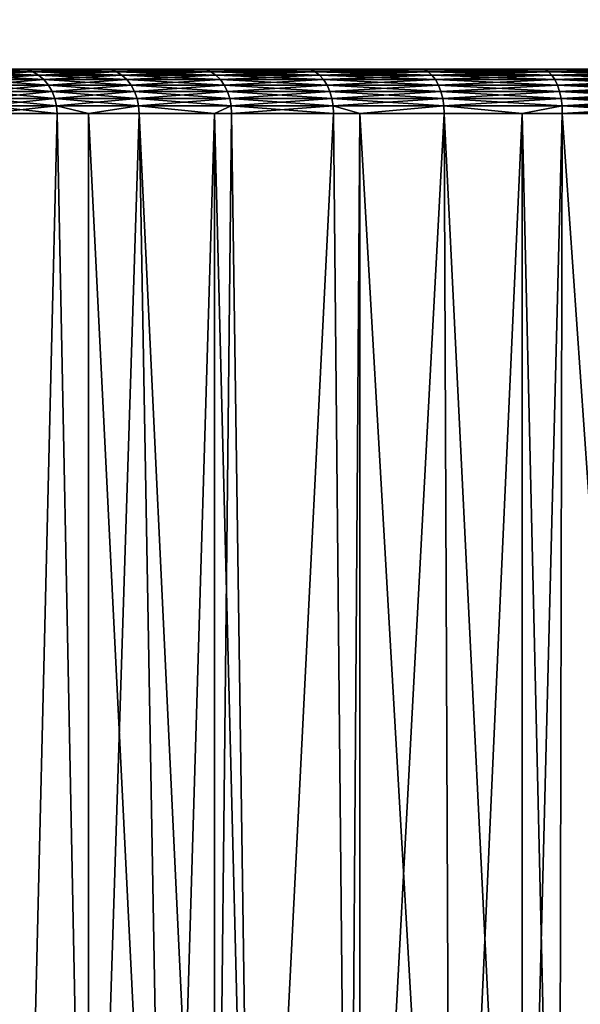
# Model space of a CAD drawing. Extents: x 0 to 400, y 0 to 773.
# Drawn here: x 372 to 376, y 7 to 13 of the extents above; entities that cross this region are included whole.
import ezdxf

# ---------------------------------------------------------------- set-up
doc = ezdxf.new("R2010")
doc.units = 0
doc.header["$MEASUREMENT"] = 0

msp = doc.modelspace()

# ---------------------------------------------------------------- linework, layer by layer
for points in [[(397.5, 771.5, 70), (362.5, 771.5, 70), (397.5, 1.50001, 70)], [(397.5, 1.50001, 70), (362.5, 771.5, 70), (362.5, 1.50001, 70)], [(362.5, 771.5, 40), (374.361786, 753.947876, 40), (362.5, 1.50001, 40)], [(362.5, 1.50001, 41.5), (374.361786, 753.947876, 41.5), (362.5, 771.5, 41.5)], [(362.5, 771.5, 68.5), (397.5, 771.5, 68.5), (362.5, 1.50001, 68.5)], [(362.5, 1.50001, 68.5), (397.5, 771.5, 68.5), (397.5, 1.50001, 68.5)], [(362.5, 1.50001, 40), (374.361786, 753.947876, 40), (374.803894, 753, 40)], [(362.5, 1.50001, 41.5), (374.803894, 753, 41.5), (374.361786, 753.947876, 41.5)], [(362.5, 1.50001, 40), (374.803894, 753, 40), (375.403687, 752.143311, 40)], [(375.403687, 752.143311, 41.5), (374.803894, 753, 41.5), (362.5, 1.50001, 41.5)], [(375.403687, 752.143311, 40), (376.143311, 751.403687, 40), (362.5, 1.50001, 40)], [(362.5, 1.50001, 41.5), (376.143311, 751.403687, 41.5), (375.403687, 752.143311, 41.5)], [(362.5, 1.50001, 40), (376.143311, 751.403687, 40), (377, 750.803894, 40)], [(362.5, 1.50001, 41.5), (377, 750.803894, 41.5), (376.143311, 751.403687, 41.5)], [(362.5, 1.50001, 40), (377, 750.803894, 40), (377.947906, 750.361877, 40)], [(377.947906, 750.361877, 41.5), (377, 750.803894, 41.5), (362.5, 1.50001, 41.5)], [(377.947906, 750.361877, 40), (378.958099, 750.091187, 40), (362.5, 1.50001, 40)], [(362.5, 1.50001, 41.5), (378.958099, 750.091187, 41.5), (377.947906, 750.361877, 41.5)], [(362.5, 1.50001, 40), (378.958099, 750.091187, 40), (397.5, 1.50001, 40)], [(397.5, 1.50001, 41.5), (381.041901, 750.091187, 41.5), (362.5, 1.50001, 41.5)], [(381.041901, 750.091187, 41.5), (380, 750, 41.5), (362.5, 1.50001, 41.5)], [(362.5, 1.50001, 41.5), (380, 750, 41.5), (378.958099, 750.091187, 41.5)], [(371.894897, 12.99545, 49.584351), (371.851593, 13.00001, 49.555408), (371.357208, 13.00001, 50.38031)], [(371.894897, 12.99545, 49.584351), (371.357208, 13.00001, 50.38031), (371.403107, 12.99545, 50.404869)], [(371.403107, 12.99545, 59.595131), (371.357208, 13.00001, 59.61969), (371.851593, 13.00001, 60.444592)], [(371.403107, 12.99545, 59.595131), (371.851593, 13.00001, 60.444592), (371.894897, 12.99545, 60.415649)], [(371.93689, 12.98192, 49.612419), (371.894897, 12.99545, 49.584351), (371.403107, 12.99545, 50.404869)], [(371.93689, 12.98192, 49.612419), (371.403107, 12.99545, 50.404869), (371.447693, 12.98192, 50.42868)], [(371.447693, 12.98192, 59.57132), (371.403107, 12.99545, 59.595131), (371.894897, 12.99545, 60.415649)], [(371.447693, 12.98192, 59.57132), (371.894897, 12.99545, 60.415649), (371.93689, 12.98192, 60.387581)], [(371.976288, 12.95981, 49.638748), (371.93689, 12.98192, 49.612419), (371.447693, 12.98192, 50.42868)], [(371.976288, 12.95981, 49.638748), (371.447693, 12.98192, 50.42868), (371.489502, 12.95981, 50.451019)], [(371.489502, 12.95981, 59.548981), (371.447693, 12.98192, 59.57132), (371.93689, 12.98192, 60.387581)], [(371.489502, 12.95981, 59.548981), (371.93689, 12.98192, 60.387581), (371.976288, 12.95981, 60.361252)], [(372.011902, 12.92983, 49.662552), (371.976288, 12.95981, 49.638748), (371.489502, 12.95981, 50.451019)], [(372.011902, 12.92983, 49.662552), (371.489502, 12.95981, 50.451019), (371.527191, 12.92983, 50.47121)], [(371.527191, 12.92983, 59.528782), (371.489502, 12.95981, 59.548981), (371.976288, 12.95981, 60.361252)], [(371.527191, 12.92983, 59.528782), (371.976288, 12.95981, 60.361252), (372.011902, 12.92983, 60.337448)], [(372.464813, 12.99545, 48.81599), (372.4245, 13.00001, 48.782951), (371.851593, 13.00001, 49.555408)], [(372.464813, 12.99545, 48.81599), (371.851593, 13.00001, 49.555408), (371.894897, 12.99545, 49.584351)], [(371.894897, 12.99545, 60.415649), (371.851593, 13.00001, 60.444592), (372.4245, 13.00001, 61.217049)], [(371.894897, 12.99545, 60.415649), (372.4245, 13.00001, 61.217049), (372.464813, 12.99545, 61.183998)], [(372.503815, 12.98192, 48.848042), (372.464813, 12.99545, 48.81599), (371.894897, 12.99545, 49.584351)], [(372.503815, 12.98192, 48.848042), (371.894897, 12.99545, 49.584351), (371.93689, 12.98192, 49.612419)], [(371.93689, 12.98192, 60.387581), (371.894897, 12.99545, 60.415649), (372.464813, 12.99545, 61.183998)], [(371.93689, 12.98192, 60.387581), (372.464813, 12.99545, 61.183998), (372.503815, 12.98192, 61.151958)], [(372.540497, 12.95981, 48.878101), (372.503815, 12.98192, 48.848042), (371.93689, 12.98192, 49.612419)], [(372.540497, 12.95981, 48.878101), (371.93689, 12.98192, 49.612419), (371.976288, 12.95981, 49.638748)], [(371.976288, 12.95981, 60.361252), (371.93689, 12.98192, 60.387581), (372.503815, 12.98192, 61.151958)], [(371.976288, 12.95981, 60.361252), (372.503815, 12.98192, 61.151958), (372.540497, 12.95981, 61.121891)], [(372.573608, 12.92983, 48.905281), (372.540497, 12.95981, 48.878101), (371.976288, 12.95981, 49.638748)], [(372.573608, 12.92983, 48.905281), (371.976288, 12.95981, 49.638748), (372.011902, 12.92983, 49.662552)], [(372.011902, 12.92983, 60.337448), (371.976288, 12.95981, 60.361252), (372.540497, 12.95981, 61.121891)], [(372.011902, 12.92983, 60.337448), (372.540497, 12.95981, 61.121891), (372.573608, 12.92983, 61.094719)], [(373.107208, 12.99545, 48.107189), (373.070404, 13.00001, 48.070351), (372.4245, 13.00001, 48.782951)], [(373.107208, 12.99545, 48.107189), (372.4245, 13.00001, 48.782951), (372.464813, 12.99545, 48.81599)], [(372.464813, 12.99545, 61.183998), (372.4245, 13.00001, 61.217049), (373.070404, 13.00001, 61.929649)], [(372.464813, 12.99545, 61.183998), (373.070404, 13.00001, 61.929649), (373.107208, 12.99545, 61.892811)], [(373.142914, 12.98192, 48.14291), (373.107208, 12.99545, 48.107189), (372.464813, 12.99545, 48.81599)], [(373.142914, 12.98192, 48.14291), (372.464813, 12.99545, 48.81599), (372.503815, 12.98192, 48.848042)], [(372.503815, 12.98192, 61.151958), (372.464813, 12.99545, 61.183998), (373.107208, 12.99545, 61.892811)], [(372.503815, 12.98192, 61.151958), (373.107208, 12.99545, 61.892811), (373.142914, 12.98192, 61.85709)], [(373.176392, 12.95981, 48.176418), (373.142914, 12.98192, 48.14291), (372.503815, 12.98192, 48.848042)], [(373.176392, 12.95981, 48.176418), (372.503815, 12.98192, 48.848042), (372.540497, 12.95981, 48.878101)], [(372.540497, 12.95981, 61.121891), (372.503815, 12.98192, 61.151958), (373.142914, 12.98192, 61.85709)], [(372.540497, 12.95981, 61.121891), (373.142914, 12.98192, 61.85709), (373.176392, 12.95981, 61.823582)], [(373.206696, 12.92983, 48.206711), (373.176392, 12.95981, 48.176418), (372.540497, 12.95981, 48.878101)], [(373.206696, 12.92983, 48.206711), (372.540497, 12.95981, 48.878101), (372.573608, 12.92983, 48.905281)], [(372.573608, 12.92983, 61.094719), (372.540497, 12.95981, 61.121891), (373.176392, 12.95981, 61.823582)], [(372.573608, 12.92983, 61.094719), (373.176392, 12.95981, 61.823582), (373.206696, 12.92983, 61.793289)], [(373.81601, 12.99545, 47.464771), (373.782898, 13.00001, 47.4245), (373.070404, 13.00001, 48.070351)], [(373.81601, 12.99545, 47.464771), (373.070404, 13.00001, 48.070351), (373.107208, 12.99545, 48.107189)], [(373.107208, 12.99545, 61.892811), (373.070404, 13.00001, 61.929649), (373.782898, 13.00001, 62.5755)], [(373.107208, 12.99545, 61.892811), (373.782898, 13.00001, 62.5755), (373.81601, 12.99545, 62.535229)], [(373.847992, 12.98192, 47.503811), (373.81601, 12.99545, 47.464771), (373.107208, 12.99545, 48.107189)], [(373.847992, 12.98192, 47.503811), (373.107208, 12.99545, 48.107189), (373.142914, 12.98192, 48.14291)], [(373.142914, 12.98192, 61.85709), (373.107208, 12.99545, 61.892811), (373.81601, 12.99545, 62.535229)], [(373.142914, 12.98192, 61.85709), (373.81601, 12.99545, 62.535229), (373.847992, 12.98192, 62.496189)], [(373.878113, 12.95981, 47.540451), (373.847992, 12.98192, 47.503811), (373.142914, 12.98192, 48.14291)], [(373.878113, 12.95981, 47.540451), (373.142914, 12.98192, 48.14291), (373.176392, 12.95981, 48.176418)], [(373.176392, 12.95981, 61.823582), (373.142914, 12.98192, 61.85709), (373.847992, 12.98192, 62.496189)], [(373.176392, 12.95981, 61.823582), (373.847992, 12.98192, 62.496189), (373.878113, 12.95981, 62.459549)], [(373.905304, 12.92983, 47.573559), (373.878113, 12.95981, 47.540451), (373.176392, 12.95981, 48.176418)], [(373.905304, 12.92983, 47.573559), (373.176392, 12.95981, 48.176418), (373.206696, 12.92983, 48.206711)], [(373.206696, 12.92983, 61.793289), (373.176392, 12.95981, 61.823582), (373.878113, 12.95981, 62.459549)], [(373.206696, 12.92983, 61.793289), (373.878113, 12.95981, 62.459549), (373.905304, 12.92983, 62.426441)], [(374.584412, 12.99545, 46.894909), (374.555389, 13.00001, 46.851601), (373.782898, 13.00001, 47.4245)], [(374.584412, 12.99545, 46.894909), (373.782898, 13.00001, 47.4245), (373.81601, 12.99545, 47.464771)], [(373.81601, 12.99545, 62.535229), (373.782898, 13.00001, 62.5755), (374.555389, 13.00001, 63.148399)], [(373.81601, 12.99545, 62.535229), (374.555389, 13.00001, 63.148399), (374.584412, 12.99545, 63.105091)], [(374.612396, 12.98192, 46.936909), (374.584412, 12.99545, 46.894909), (373.81601, 12.99545, 47.464771)], [(374.612396, 12.98192, 46.936909), (373.81601, 12.99545, 47.464771), (373.847992, 12.98192, 47.503811)], [(373.847992, 12.98192, 62.496189), (373.81601, 12.99545, 62.535229), (374.584412, 12.99545, 63.105091)], [(373.847992, 12.98192, 62.496189), (374.584412, 12.99545, 63.105091), (374.612396, 12.98192, 63.063091)], [(374.638794, 12.95981, 46.976318), (374.612396, 12.98192, 46.936909), (373.847992, 12.98192, 47.503811)], [(374.638794, 12.95981, 46.976318), (373.847992, 12.98192, 47.503811), (373.878113, 12.95981, 47.540451)], [(373.878113, 12.95981, 62.459549), (373.847992, 12.98192, 62.496189), (374.612396, 12.98192, 63.063091)], [(373.878113, 12.95981, 62.459549), (374.612396, 12.98192, 63.063091), (374.638794, 12.95981, 63.023682)], [(374.662506, 12.92983, 47.011929), (374.638794, 12.95981, 46.976318), (373.878113, 12.95981, 47.540451)], [(374.662506, 12.92983, 47.011929), (373.878113, 12.95981, 47.540451), (373.905304, 12.92983, 47.573559)], [(373.905304, 12.92983, 62.426441), (373.878113, 12.95981, 62.459549), (374.638794, 12.95981, 63.023682)], [(373.905304, 12.92983, 62.426441), (374.638794, 12.95981, 63.023682), (374.662506, 12.92983, 62.98806)], [(375.404907, 12.99545, 46.403111), (375.38031, 13.00001, 46.35717), (374.555389, 13.00001, 46.851601)], [(375.404907, 12.99545, 46.403111), (374.555389, 13.00001, 46.851601), (374.584412, 12.99545, 46.894909)], [(374.584412, 12.99545, 63.105091), (374.555389, 13.00001, 63.148399), (375.38031, 13.00001, 63.64283)], [(374.584412, 12.99545, 63.105091), (375.38031, 13.00001, 63.64283), (375.404907, 12.99545, 63.596882)], [(375.428711, 12.98192, 46.447659), (375.404907, 12.99545, 46.403111), (374.584412, 12.99545, 46.894909)], [(375.428711, 12.98192, 46.447659), (374.584412, 12.99545, 46.894909), (374.612396, 12.98192, 46.936909)], [(374.612396, 12.98192, 63.063091), (374.584412, 12.99545, 63.105091), (375.404907, 12.99545, 63.596882)], [(374.612396, 12.98192, 63.063091), (375.404907, 12.99545, 63.596882), (375.428711, 12.98192, 63.552341)], [(375.450989, 12.95981, 46.48946), (375.428711, 12.98192, 46.447659), (374.612396, 12.98192, 46.936909)], [(375.450989, 12.95981, 46.48946), (374.612396, 12.98192, 46.936909), (374.638794, 12.95981, 46.976318)], [(374.638794, 12.95981, 63.023682), (374.612396, 12.98192, 63.063091), (375.428711, 12.98192, 63.552341)], [(374.638794, 12.95981, 63.023682), (375.428711, 12.98192, 63.552341), (375.450989, 12.95981, 63.51054)], [(375.471191, 12.92983, 46.527241), (375.450989, 12.95981, 46.48946), (374.638794, 12.95981, 46.976318)], [(375.471191, 12.92983, 46.527241), (374.638794, 12.95981, 46.976318), (374.662506, 12.92983, 47.011929)], [(374.662506, 12.92983, 62.98806), (374.638794, 12.95981, 63.023682), (375.450989, 12.95981, 63.51054)], [(374.662506, 12.92983, 62.98806), (375.450989, 12.95981, 63.51054), (375.471191, 12.92983, 63.472759)], [(376.269592, 12.99545, 45.99411), (376.249695, 13.00001, 45.94598), (375.38031, 13.00001, 46.35717)], [(376.269592, 12.99545, 45.99411), (375.38031, 13.00001, 46.35717), (375.404907, 12.99545, 46.403111)], [(375.404907, 12.99545, 63.596882), (375.38031, 13.00001, 63.64283), (376.249695, 13.00001, 64.054024)], [(375.404907, 12.99545, 63.596882), (376.249695, 13.00001, 64.054024), (376.269592, 12.99545, 64.00589)], [(376.289001, 12.98192, 46.040779), (376.269592, 12.99545, 45.99411), (375.404907, 12.99545, 46.403111)], [(376.289001, 12.98192, 46.040779), (375.404907, 12.99545, 46.403111), (375.428711, 12.98192, 46.447659)], [(375.428711, 12.98192, 63.552341), (375.404907, 12.99545, 63.596882), (376.269592, 12.99545, 64.00589)], [(375.428711, 12.98192, 63.552341), (376.269592, 12.99545, 64.00589), (376.289001, 12.98192, 63.959221)], [(376.307098, 12.95981, 46.08456), (376.289001, 12.98192, 46.040779), (375.428711, 12.98192, 46.447659)], [(376.307098, 12.95981, 46.08456), (375.428711, 12.98192, 46.447659), (375.450989, 12.95981, 46.48946)], [(375.450989, 12.95981, 63.51054), (375.428711, 12.98192, 63.552341), (376.289001, 12.98192, 63.959221)], [(375.450989, 12.95981, 63.51054), (376.289001, 12.98192, 63.959221), (376.307098, 12.95981, 63.91544)], [(376.323486, 12.92983, 46.124142), (376.307098, 12.95981, 46.08456), (375.450989, 12.95981, 46.48946)], [(376.323486, 12.92983, 46.124142), (375.450989, 12.95981, 46.48946), (375.471191, 12.92983, 46.527241)], [(375.471191, 12.92983, 63.472759), (375.450989, 12.95981, 63.51054), (376.307098, 12.95981, 63.91544)], [(375.471191, 12.92983, 63.472759), (376.307098, 12.95981, 63.91544), (376.323486, 12.92983, 63.875858)], [(372.042694, 12.89284, 49.68309), (372.011902, 12.92983, 49.662552), (371.527191, 12.92983, 50.47121)], [(372.042694, 12.89284, 49.68309), (371.527191, 12.92983, 50.47121), (371.559906, 12.89284, 50.48864)], [(371.559906, 12.89284, 59.511349), (371.527191, 12.92983, 59.528782), (372.011902, 12.92983, 60.337448)], [(371.559906, 12.89284, 59.511349), (372.011902, 12.92983, 60.337448), (372.042694, 12.89284, 60.31691)], [(372.067596, 12.85002, 49.699749), (372.042694, 12.89284, 49.68309), (371.559906, 12.89284, 50.48864)], [(372.067596, 12.85002, 49.699749), (371.559906, 12.89284, 50.48864), (371.586304, 12.85002, 50.502781)], [(371.586304, 12.85002, 59.497211), (371.559906, 12.89284, 59.511349), (372.042694, 12.89284, 60.31691)], [(371.586304, 12.85002, 59.497211), (372.042694, 12.89284, 60.31691), (372.067596, 12.85002, 60.300251)], [(372.602112, 12.89284, 48.928741), (372.573608, 12.92983, 48.905281), (372.011902, 12.92983, 49.662552)], [(372.602112, 12.89284, 48.928741), (372.011902, 12.92983, 49.662552), (372.042694, 12.89284, 49.68309)], [(372.042694, 12.89284, 60.31691), (372.011902, 12.92983, 60.337448), (372.573608, 12.92983, 61.094719)], [(372.042694, 12.89284, 60.31691), (372.573608, 12.92983, 61.094719), (372.602112, 12.89284, 61.071259)], [(372.625305, 12.85002, 48.947769), (372.602112, 12.89284, 48.928741), (372.042694, 12.89284, 49.68309)], [(372.625305, 12.85002, 48.947769), (372.042694, 12.89284, 49.68309), (372.067596, 12.85002, 49.699749)], [(372.067596, 12.85002, 60.300251), (372.042694, 12.89284, 60.31691), (372.602112, 12.89284, 61.071259)], [(372.067596, 12.85002, 60.300251), (372.602112, 12.89284, 61.071259), (372.625305, 12.85002, 61.052231)], [(373.23291, 12.89284, 48.232861), (373.206696, 12.92983, 48.206711), (372.573608, 12.92983, 48.905281)], [(373.23291, 12.89284, 48.232861), (372.573608, 12.92983, 48.905281), (372.602112, 12.89284, 48.928741)], [(372.602112, 12.89284, 61.071259), (372.573608, 12.92983, 61.094719), (373.206696, 12.92983, 61.793289)], [(372.602112, 12.89284, 61.071259), (373.206696, 12.92983, 61.793289), (373.23291, 12.89284, 61.767139)], [(373.254089, 12.85002, 48.254059), (373.23291, 12.89284, 48.232861), (372.602112, 12.89284, 48.928741)], [(373.254089, 12.85002, 48.254059), (372.602112, 12.89284, 48.928741), (372.625305, 12.85002, 48.947769)], [(372.625305, 12.85002, 61.052231), (372.602112, 12.89284, 61.071259), (373.23291, 12.89284, 61.767139)], [(372.625305, 12.85002, 61.052231), (373.23291, 12.89284, 61.767139), (373.254089, 12.85002, 61.74593)], [(373.928711, 12.89284, 47.60215), (373.905304, 12.92983, 47.573559), (373.206696, 12.92983, 48.206711)], [(373.928711, 12.89284, 47.60215), (373.206696, 12.92983, 48.206711), (373.23291, 12.89284, 48.232861)], [(373.23291, 12.89284, 61.767139), (373.206696, 12.92983, 61.793289), (373.905304, 12.92983, 62.426441)], [(373.23291, 12.89284, 61.767139), (373.905304, 12.92983, 62.426441), (373.928711, 12.89284, 62.39785)], [(373.947815, 12.85002, 47.625332), (373.928711, 12.89284, 47.60215), (373.23291, 12.89284, 48.232861)], [(373.947815, 12.85002, 47.625332), (373.23291, 12.89284, 48.232861), (373.254089, 12.85002, 48.254059)], [(373.254089, 12.85002, 61.74593), (373.23291, 12.89284, 61.767139), (373.928711, 12.89284, 62.39785)], [(373.254089, 12.85002, 61.74593), (373.928711, 12.89284, 62.39785), (373.947815, 12.85002, 62.374668)], [(374.683105, 12.89284, 47.042679), (374.662506, 12.92983, 47.011929), (373.905304, 12.92983, 47.573559)], [(374.683105, 12.89284, 47.042679), (373.905304, 12.92983, 47.573559), (373.928711, 12.89284, 47.60215)], [(373.928711, 12.89284, 62.39785), (373.905304, 12.92983, 62.426441), (374.662506, 12.92983, 62.98806)], [(373.928711, 12.89284, 62.39785), (374.662506, 12.92983, 62.98806), (374.683105, 12.89284, 62.957321)], [(374.699799, 12.85002, 47.067619), (374.683105, 12.89284, 47.042679), (373.928711, 12.89284, 47.60215)], [(374.699799, 12.85002, 47.067619), (373.928711, 12.89284, 47.60215), (373.947815, 12.85002, 47.625332)], [(373.947815, 12.85002, 62.374668), (373.928711, 12.89284, 62.39785), (374.683105, 12.89284, 62.957321)], [(373.947815, 12.85002, 62.374668), (374.683105, 12.89284, 62.957321), (374.699799, 12.85002, 62.932381)], [(375.488708, 12.89284, 46.559849), (375.471191, 12.92983, 46.527241), (374.662506, 12.92983, 47.011929)], [(375.488708, 12.89284, 46.559849), (374.662506, 12.92983, 47.011929), (374.683105, 12.89284, 47.042679)], [(374.683105, 12.89284, 62.957321), (374.662506, 12.92983, 62.98806), (375.471191, 12.92983, 63.472759)], [(374.683105, 12.89284, 62.957321), (375.471191, 12.92983, 63.472759), (375.488708, 12.89284, 63.440151)], [(375.502808, 12.85002, 46.5863), (375.488708, 12.89284, 46.559849), (374.683105, 12.89284, 47.042679)], [(375.502808, 12.85002, 46.5863), (374.683105, 12.89284, 47.042679), (374.699799, 12.85002, 47.067619)], [(374.699799, 12.85002, 62.932381), (374.683105, 12.89284, 62.957321), (375.488708, 12.89284, 63.440151)], [(374.699799, 12.85002, 62.932381), (375.488708, 12.89284, 63.440151), (375.502808, 12.85002, 63.4137)], [(376.337585, 12.89284, 46.158298), (376.323486, 12.92983, 46.124142), (375.471191, 12.92983, 46.527241)], [(376.337585, 12.89284, 46.158298), (375.471191, 12.92983, 46.527241), (375.488708, 12.89284, 46.559849)], [(375.488708, 12.89284, 63.440151), (375.471191, 12.92983, 63.472759), (376.323486, 12.92983, 63.875858)], [(375.488708, 12.89284, 63.440151), (376.323486, 12.92983, 63.875858), (376.337585, 12.89284, 63.841702)], [(376.349091, 12.85002, 46.186008), (376.337585, 12.89284, 46.158298), (375.488708, 12.89284, 46.559849)], [(376.349091, 12.85002, 46.186008), (375.488708, 12.89284, 46.559849), (375.502808, 12.85002, 46.5863)], [(375.502808, 12.85002, 63.4137), (375.488708, 12.89284, 63.440151), (376.337585, 12.89284, 63.841702)], [(375.502808, 12.85002, 63.4137), (376.337585, 12.89284, 63.841702), (376.349091, 12.85002, 63.813992)], [(372.085999, 12.80263, 49.712029), (372.067596, 12.85002, 49.699749), (371.586304, 12.85002, 50.502781)], [(372.085999, 12.80263, 49.712029), (371.586304, 12.85002, 50.502781), (371.605804, 12.80263, 50.513199)], [(371.605804, 12.80263, 59.486801), (371.586304, 12.85002, 59.497211), (372.067596, 12.85002, 60.300251)], [(371.605804, 12.80263, 59.486801), (372.067596, 12.85002, 60.300251), (372.085999, 12.80263, 60.287971)], [(372.09729, 12.75212, 49.719551), (372.085999, 12.80263, 49.712029), (371.605804, 12.80263, 50.513199)], [(372.09729, 12.75212, 49.719551), (371.605804, 12.80263, 50.513199), (371.617706, 12.75212, 50.519581)], [(371.617706, 12.75212, 59.480419), (371.605804, 12.80263, 59.486801), (372.085999, 12.80263, 60.287971)], [(371.617706, 12.75212, 59.480419), (372.085999, 12.80263, 60.287971), (372.09729, 12.75212, 60.280449)], [(372.642395, 12.80263, 48.961788), (372.625305, 12.85002, 48.947769), (372.067596, 12.85002, 49.699749)], [(372.642395, 12.80263, 48.961788), (372.067596, 12.85002, 49.699749), (372.085999, 12.80263, 49.712029)], [(372.085999, 12.80263, 60.287971), (372.067596, 12.85002, 60.300251), (372.625305, 12.85002, 61.052231)], [(372.085999, 12.80263, 60.287971), (372.625305, 12.85002, 61.052231), (372.642395, 12.80263, 61.038212)], [(372.652893, 12.75212, 48.970371), (372.642395, 12.80263, 48.961788), (372.085999, 12.80263, 49.712029)], [(372.652893, 12.75212, 48.970371), (372.085999, 12.80263, 49.712029), (372.09729, 12.75212, 49.719551)], [(372.09729, 12.75212, 60.280449), (372.085999, 12.80263, 60.287971), (372.642395, 12.80263, 61.038212)], [(372.09729, 12.75212, 60.280449), (372.642395, 12.80263, 61.038212), (372.652893, 12.75212, 61.029629)], [(373.269714, 12.80263, 48.269691), (373.254089, 12.85002, 48.254059), (372.625305, 12.85002, 48.947769)], [(373.269714, 12.80263, 48.269691), (372.625305, 12.85002, 48.947769), (372.642395, 12.80263, 48.961788)], [(372.642395, 12.80263, 61.038212), (372.625305, 12.85002, 61.052231), (373.254089, 12.85002, 61.74593)], [(372.642395, 12.80263, 61.038212), (373.254089, 12.85002, 61.74593), (373.269714, 12.80263, 61.730309)], [(373.279297, 12.75212, 48.279259), (373.269714, 12.80263, 48.269691), (372.642395, 12.80263, 48.961788)], [(373.279297, 12.75212, 48.279259), (372.642395, 12.80263, 48.961788), (372.652893, 12.75212, 48.970371)], [(372.652893, 12.75212, 61.029629), (372.642395, 12.80263, 61.038212), (373.269714, 12.80263, 61.730309)], [(372.652893, 12.75212, 61.029629), (373.269714, 12.80263, 61.730309), (373.279297, 12.75212, 61.720741)], [(373.961792, 12.80263, 47.64241), (373.947815, 12.85002, 47.625332), (373.254089, 12.85002, 48.254059)], [(373.961792, 12.80263, 47.64241), (373.254089, 12.85002, 48.254059), (373.269714, 12.80263, 48.269691)], [(373.269714, 12.80263, 61.730309), (373.254089, 12.85002, 61.74593), (373.947815, 12.85002, 62.374668)], [(373.269714, 12.80263, 61.730309), (373.947815, 12.85002, 62.374668), (373.961792, 12.80263, 62.357578)], [(373.970398, 12.75212, 47.652882), (373.961792, 12.80263, 47.64241), (373.269714, 12.80263, 48.269691)], [(373.970398, 12.75212, 47.652882), (373.269714, 12.80263, 48.269691), (373.279297, 12.75212, 48.279259)], [(373.279297, 12.75212, 61.720741), (373.269714, 12.80263, 61.730309), (373.961792, 12.80263, 62.357578)], [(373.279297, 12.75212, 61.720741), (373.961792, 12.80263, 62.357578), (373.970398, 12.75212, 62.347118)], [(374.712006, 12.80263, 47.085991), (374.699799, 12.85002, 47.067619), (373.947815, 12.85002, 47.625332)], [(374.712006, 12.80263, 47.085991), (373.947815, 12.85002, 47.625332), (373.961792, 12.80263, 47.64241)], [(373.961792, 12.80263, 62.357578), (373.947815, 12.85002, 62.374668), (374.699799, 12.85002, 62.932381)], [(373.961792, 12.80263, 62.357578), (374.699799, 12.85002, 62.932381), (374.712006, 12.80263, 62.914001)], [(374.719604, 12.75212, 47.097252), (374.712006, 12.80263, 47.085991), (373.961792, 12.80263, 47.64241)], [(374.719604, 12.75212, 47.097252), (373.961792, 12.80263, 47.64241), (373.970398, 12.75212, 47.652882)], [(373.970398, 12.75212, 62.347118), (373.961792, 12.80263, 62.357578), (374.712006, 12.80263, 62.914001)], [(373.970398, 12.75212, 62.347118), (374.712006, 12.80263, 62.914001), (374.719604, 12.75212, 62.902748)], [(375.513214, 12.80263, 46.605789), (375.502808, 12.85002, 46.5863), (374.699799, 12.85002, 47.067619)], [(375.513214, 12.80263, 46.605789), (374.699799, 12.85002, 47.067619), (374.712006, 12.80263, 47.085991)], [(374.712006, 12.80263, 62.914001), (374.699799, 12.85002, 62.932381), (375.502808, 12.85002, 63.4137)], [(374.712006, 12.80263, 62.914001), (375.502808, 12.85002, 63.4137), (375.513214, 12.80263, 63.394211)], [(375.519592, 12.75212, 46.617729), (375.513214, 12.80263, 46.605789), (374.712006, 12.80263, 47.085991)], [(375.519592, 12.75212, 46.617729), (374.712006, 12.80263, 47.085991), (374.719604, 12.75212, 47.097252)], [(374.719604, 12.75212, 62.902748), (374.712006, 12.80263, 62.914001), (375.513214, 12.80263, 63.394211)], [(374.719604, 12.75212, 62.902748), (375.513214, 12.80263, 63.394211), (375.519592, 12.75212, 63.382271)], [(376.357605, 12.80263, 46.206429), (376.349091, 12.85002, 46.186008), (375.502808, 12.85002, 46.5863)], [(376.357605, 12.80263, 46.206429), (375.502808, 12.85002, 46.5863), (375.513214, 12.80263, 46.605789)], [(375.513214, 12.80263, 63.394211), (375.502808, 12.85002, 63.4137), (376.349091, 12.85002, 63.813992)], [(375.513214, 12.80263, 63.394211), (376.349091, 12.85002, 63.813992), (376.357605, 12.80263, 63.793571)], [(376.362793, 12.75212, 46.218929), (376.357605, 12.80263, 46.206429), (375.513214, 12.80263, 46.605789)], [(376.362793, 12.75212, 46.218929), (375.513214, 12.80263, 46.605789), (375.519592, 12.75212, 46.617729)], [(375.519592, 12.75212, 63.382271), (375.513214, 12.80263, 63.394211), (376.357605, 12.80263, 63.793571)], [(375.519592, 12.75212, 63.382271), (376.357605, 12.80263, 63.793571), (376.362793, 12.75212, 63.781071)], [(372.09729, 12.75212, 60.280449), (371.621796, 12.70002, 59.478271), (371.617706, 12.75212, 59.480419)], [(371.617706, 12.75212, 50.519581), (371.621796, 12.70002, 50.521729), (372.101013, 12.70002, 49.72208)], [(371.617706, 12.75212, 50.519581), (372.101013, 12.70002, 49.72208), (372.09729, 12.75212, 49.719551)], [(372.09729, 12.75212, 60.280449), (372.101013, 12.70002, 60.27792), (371.621796, 12.70002, 59.478271)], [(372.314301, 12.70002, 60.583961), (372.09729, 12.75212, 60.280449), (372.652893, 12.75212, 61.029629)], [(372.314301, 12.70002, 60.583961), (372.101013, 12.70002, 60.27792), (372.09729, 12.75212, 60.280449)], [(372.09729, 12.75212, 49.719551), (372.101013, 12.70002, 49.72208), (372.314301, 12.70002, 49.416039)], [(372.09729, 12.75212, 49.719551), (372.314301, 12.70002, 49.416039), (372.652893, 12.75212, 48.970371)], [(372.652893, 12.75212, 61.029629), (372.656403, 12.70002, 61.026741), (372.314301, 12.70002, 60.583961)], [(372.652893, 12.75212, 48.970371), (372.314301, 12.70002, 49.416039), (372.656403, 12.70002, 48.973259)], [(373.279297, 12.75212, 61.720741), (373.16629, 12.70002, 61.599251), (372.652893, 12.75212, 61.029629)], [(372.652893, 12.75212, 61.029629), (373.16629, 12.70002, 61.599251), (372.656403, 12.70002, 61.026741)], [(373.16629, 12.70002, 48.400742), (373.279297, 12.75212, 48.279259), (372.652893, 12.75212, 48.970371)], [(372.652893, 12.75212, 48.970371), (372.656403, 12.70002, 48.973259), (373.16629, 12.70002, 48.400742)], [(373.279297, 12.75212, 61.720741), (373.282501, 12.70002, 61.71751), (373.16629, 12.70002, 61.599251)], [(373.16629, 12.70002, 48.400742), (373.282501, 12.70002, 48.282478), (373.279297, 12.75212, 48.279259)], [(373.970398, 12.75212, 62.347118), (373.282501, 12.70002, 61.71751), (373.279297, 12.75212, 61.720741)], [(373.279297, 12.75212, 48.279259), (373.282501, 12.70002, 48.282478), (373.973297, 12.70002, 47.656399)], [(373.279297, 12.75212, 48.279259), (373.973297, 12.70002, 47.656399), (373.970398, 12.75212, 47.652882)], [(373.970398, 12.75212, 62.347118), (373.973297, 12.70002, 62.343601), (373.282501, 12.70002, 61.71751)], [(374.151215, 12.70002, 62.486099), (373.970398, 12.75212, 62.347118), (374.719604, 12.75212, 62.902748)], [(374.151215, 12.70002, 62.486099), (373.973297, 12.70002, 62.343601), (373.970398, 12.75212, 62.347118)], [(373.970398, 12.75212, 47.652882), (373.973297, 12.70002, 47.656399), (374.151215, 12.70002, 47.513901)], [(373.970398, 12.75212, 47.652882), (374.151215, 12.70002, 47.513901), (374.719604, 12.75212, 47.097252)], [(374.719604, 12.75212, 62.902748), (374.722107, 12.70002, 62.89896), (374.151215, 12.70002, 62.486099)], [(374.719604, 12.75212, 47.097252), (374.151215, 12.70002, 47.513901), (374.722107, 12.70002, 47.10104)], [(375.519592, 12.75212, 63.382271), (375.25, 12.70002, 63.227242), (374.719604, 12.75212, 62.902748)], [(374.719604, 12.75212, 62.902748), (375.25, 12.70002, 63.227242), (374.722107, 12.70002, 62.89896)], [(375.25, 12.70002, 46.772758), (375.519592, 12.75212, 46.617729), (374.719604, 12.75212, 47.097252)], [(374.719604, 12.75212, 47.097252), (374.722107, 12.70002, 47.10104), (375.25, 12.70002, 46.772758)], [(375.519592, 12.75212, 63.382271), (375.521698, 12.70002, 63.37825), (375.25, 12.70002, 63.227242)], [(375.25, 12.70002, 46.772758), (375.521698, 12.70002, 46.62175), (375.519592, 12.75212, 46.617729)], [(376.362793, 12.75212, 63.781071), (375.521698, 12.70002, 63.37825), (375.519592, 12.75212, 63.382271)], [(375.519592, 12.75212, 46.617729), (375.521698, 12.70002, 46.62175), (376.364502, 12.70002, 46.223141)], [(375.519592, 12.75212, 46.617729), (376.364502, 12.70002, 46.223141), (376.362793, 12.75212, 46.218929)], [(376.362793, 12.75212, 63.781071), (376.364502, 12.70002, 63.776852), (375.521698, 12.70002, 63.37825)], [(371.621796, 12.70002, 50.521729), (371.844696, 2.000004, 50.12746), (372.101013, 12.70002, 49.72208)], [(371.844696, 2.000004, 59.87254), (371.621796, 12.70002, 59.478271), (372.101013, 12.70002, 60.27792)], [(372.101013, 12.70002, 49.72208), (371.844696, 2.000004, 50.12746), (372.314301, 2.000004, 49.416039)], [(371.844696, 2.000004, 59.87254), (372.101013, 12.70002, 60.27792), (372.314301, 2.000004, 60.583961)], [(372.101013, 12.70002, 49.72208), (372.314301, 2.000004, 49.416039), (372.314301, 12.70002, 49.416039)], [(372.314301, 2.000004, 60.583961), (372.101013, 12.70002, 60.27792), (372.314301, 12.70002, 60.583961)], [(372.845795, 2.000004, 48.74958), (372.656403, 12.70002, 48.973259), (372.314301, 2.000004, 49.416039)], [(372.314301, 12.70002, 49.416039), (372.314301, 2.000004, 49.416039), (372.656403, 12.70002, 48.973259)], [(372.314301, 2.000004, 60.583961), (372.314301, 12.70002, 60.583961), (372.845795, 2.000004, 61.25042)], [(372.845795, 2.000004, 61.25042), (372.314301, 12.70002, 60.583961), (372.656403, 12.70002, 61.026741)], [(372.845795, 2.000004, 48.74958), (373.16629, 12.70002, 48.400742), (372.656403, 12.70002, 48.973259)], [(372.845795, 2.000004, 61.25042), (372.656403, 12.70002, 61.026741), (373.16629, 2.000004, 61.599251)], [(373.16629, 2.000004, 61.599251), (372.656403, 12.70002, 61.026741), (373.16629, 12.70002, 61.599251)], [(373.16629, 2.000004, 48.400742), (373.16629, 12.70002, 48.400742), (372.845795, 2.000004, 48.74958)], [(373.434906, 2.000004, 48.13345), (373.282501, 12.70002, 48.282478), (373.16629, 2.000004, 48.400742)], [(373.16629, 2.000004, 48.400742), (373.282501, 12.70002, 48.282478), (373.16629, 12.70002, 48.400742)], [(373.16629, 2.000004, 61.599251), (373.16629, 12.70002, 61.599251), (373.434906, 2.000004, 61.86655)], [(373.434906, 2.000004, 61.86655), (373.16629, 12.70002, 61.599251), (373.282501, 12.70002, 61.71751)], [(373.434906, 2.000004, 48.13345), (373.973297, 12.70002, 47.656399), (373.282501, 12.70002, 48.282478)], [(373.434906, 2.000004, 61.86655), (373.282501, 12.70002, 61.71751), (373.973297, 12.70002, 62.343601)], [(374.076813, 2.000004, 47.572601), (373.973297, 12.70002, 47.656399), (373.434906, 2.000004, 48.13345)], [(373.973297, 12.70002, 62.343601), (374.076813, 2.000004, 62.427399), (373.434906, 2.000004, 61.86655)], [(374.076813, 2.000004, 47.572601), (374.151215, 12.70002, 47.513901), (373.973297, 12.70002, 47.656399)], [(374.151215, 12.70002, 62.486099), (374.076813, 2.000004, 62.427399), (373.973297, 12.70002, 62.343601)], [(374.151215, 2.000004, 47.513901), (374.151215, 12.70002, 47.513901), (374.076813, 2.000004, 47.572601)], [(374.151215, 12.70002, 62.486099), (374.151215, 2.000004, 62.486099), (374.076813, 2.000004, 62.427399)], [(374.76651, 2.000004, 47.071548), (374.722107, 12.70002, 47.10104), (374.151215, 2.000004, 47.513901)], [(374.151215, 2.000004, 47.513901), (374.722107, 12.70002, 47.10104), (374.151215, 12.70002, 47.513901)], [(374.722107, 12.70002, 62.89896), (374.76651, 2.000004, 62.928452), (374.151215, 12.70002, 62.486099)], [(374.151215, 12.70002, 62.486099), (374.76651, 2.000004, 62.928452), (374.151215, 2.000004, 62.486099)], [(374.76651, 2.000004, 47.071548), (375.25, 12.70002, 46.772758), (374.722107, 12.70002, 47.10104)], [(375.25, 12.70002, 63.227242), (375.25, 2.000004, 63.227242), (374.722107, 12.70002, 62.89896)], [(374.722107, 12.70002, 62.89896), (375.25, 2.000004, 63.227242), (374.76651, 2.000004, 62.928452)], [(375.25, 2.000004, 46.772758), (375.25, 12.70002, 46.772758), (374.76651, 2.000004, 47.071548)], [(375.498291, 2.000004, 46.634338), (375.521698, 12.70002, 46.62175), (375.25, 2.000004, 46.772758)], [(375.25, 2.000004, 46.772758), (375.521698, 12.70002, 46.62175), (375.25, 12.70002, 46.772758)], [(375.521698, 12.70002, 63.37825), (375.498291, 2.000004, 63.365662), (375.25, 12.70002, 63.227242)], [(375.25, 12.70002, 63.227242), (375.498291, 2.000004, 63.365662), (375.25, 2.000004, 63.227242)], [(376.266296, 2.000004, 46.264488), (376.364502, 12.70002, 46.223141), (375.498291, 2.000004, 46.634338)], [(375.498291, 2.000004, 46.634338), (376.364502, 12.70002, 46.223141), (375.521698, 12.70002, 46.62175)], [(375.521698, 12.70002, 63.37825), (376.266296, 2.000004, 63.735512), (375.498291, 2.000004, 63.365662)], [(376.364502, 12.70002, 63.776852), (376.266296, 2.000004, 63.735512), (375.521698, 12.70002, 63.37825)]]:
    msp.add_3dface(points)

doc.saveas('drawing.dxf')
